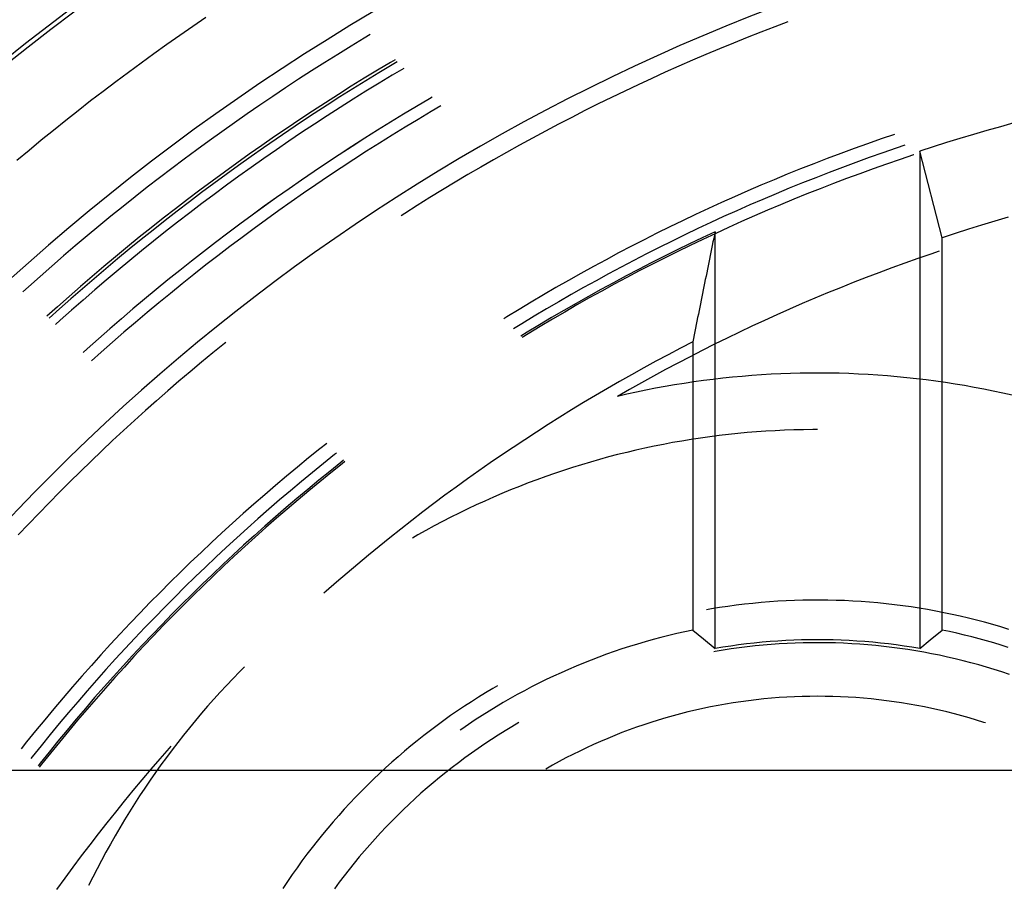
# Model space of a CAD drawing. Units: millimetres. Extents: x 0 to 841, y 0 to 594.
# Drawn here: x 82 to 86, y 529 to 533 of the extents above; entities that cross this region are included whole.
import ezdxf

# ---------------------------------------------------------------- set-up
doc = ezdxf.new("R2010")
doc.units = ezdxf.units.MM
doc.layers.add('LAYER_1', color=179, linetype='Continuous')
doc.layers.add('SLD-0', color=179, linetype='Continuous')

msp = doc.modelspace()

# ---------------------------------------------------------------- linework, layer by layer
at = {"layer": 'LAYER_1'}
msp.add_line((88.694, 529.4176), (68.2176, 529.4176), dxfattribs=at)
at = {"layer": 'SLD-0'}
for p, q in [((82.9666, 532.7301), (82.9093, 532.6908)), ((82.9093, 532.6908), (82.8522, 532.6512)), ((85.4687, 532.6898), (85.4079, 532.6663)), ((85.526, 532.7115), (85.4687, 532.6898)), ((82.8522, 532.6512), (82.7954, 532.6112)), ((83.6901, 532.6552), (83.6638, 532.6394)), ((85.3473, 532.6424), (85.2868, 532.618)), ((85.4079, 532.6663), (85.3473, 532.6424)), ((82.7954, 532.6112), (82.7389, 532.5708)), ((83.6055, 532.6041), (83.5476, 532.5683)), ((83.6638, 532.6394), (83.6055, 532.6041)), ((85.2868, 532.618), (85.2266, 532.5931)), ((82.7389, 532.5708), (82.6827, 532.53)), ((83.5476, 532.5683), (83.4898, 532.5321)), ((85.1665, 532.5679), (85.1066, 532.5421)), ((85.2266, 532.5931), (85.1665, 532.5679)), ((82.6827, 532.53), (82.6268, 532.4889)), ((83.4898, 532.5321), (83.4324, 532.4955)), ((83.7793, 532.5331), (83.7216, 532.4984)), ((83.786, 532.5219), (83.7284, 532.4872)), ((83.7993, 532.5449), (83.7793, 532.5331)), ((83.8088, 532.5354), (83.786, 532.5219)), ((85.0468, 532.516), (84.9873, 532.4894)), ((85.1066, 532.5421), (85.0468, 532.516)), ((82.6268, 532.4889), (82.5711, 532.4473)), ((83.4324, 532.4955), (83.3752, 532.4585)), ((83.7216, 532.4984), (83.6641, 532.4633)), ((83.7284, 532.4872), (83.6709, 532.4522)), ((83.7864, 532.4763), (83.7288, 532.4415)), ((83.7864, 532.4763), (83.7288, 532.4415)), ((83.8373, 532.5066), (83.7864, 532.4763)), ((83.8372, 532.5066), (83.7864, 532.4763)), ((84.9873, 532.4894), (84.928, 532.4624)), ((82.5711, 532.4473), (82.5158, 532.4054)), ((83.3752, 532.4585), (83.3182, 532.4211)), ((83.6069, 532.4278), (83.5499, 532.3918)), ((83.6641, 532.4633), (83.6069, 532.4278)), ((83.6709, 532.4522), (83.6138, 532.4167)), ((83.7288, 532.4415), (83.6714, 532.4063)), ((83.7288, 532.4415), (83.6714, 532.4063)), ((84.8689, 532.4349), (84.8099, 532.407)), ((84.928, 532.4624), (84.8689, 532.4349)), ((82.5158, 532.4054), (82.4607, 532.3631)), ((83.2615, 532.3833), (83.2051, 532.3451)), ((83.3182, 532.4211), (83.2615, 532.3833)), ((83.5499, 532.3918), (83.4931, 532.3555)), ((83.5569, 532.3808), (83.5002, 532.3445)), ((83.6138, 532.4167), (83.5569, 532.3808)), ((83.6714, 532.4063), (83.6143, 532.3706)), ((83.6714, 532.4063), (83.6143, 532.3707)), ((83.9625, 532.38), (83.9504, 532.3729)), ((83.9626, 532.3799), (83.9505, 532.3729)), ((84.8099, 532.407), (84.7512, 532.3787)), ((82.4607, 532.3631), (82.4059, 532.3204)), ((83.2051, 532.3451), (83.149, 532.3065)), ((83.4931, 532.3555), (83.4367, 532.3188)), ((83.5002, 532.3445), (83.4438, 532.3078)), ((83.6143, 532.3707), (83.5575, 532.3346)), ((83.6143, 532.3706), (83.5575, 532.3346)), ((83.893, 532.339), (83.8359, 532.3046)), ((83.8931, 532.3389), (83.8359, 532.3045)), ((83.9504, 532.3729), (83.893, 532.339)), ((83.9505, 532.3729), (83.8931, 532.3389)), ((84.0006, 532.3415), (83.9576, 532.3163)), ((84.6927, 532.35), (84.6344, 532.3208)), ((84.7512, 532.3787), (84.6927, 532.35)), ((82.4059, 532.3204), (82.3514, 532.2773)), ((83.149, 532.3065), (83.0931, 532.2675)), ((83.4367, 532.3188), (83.3804, 532.2816)), ((83.4438, 532.3078), (83.3877, 532.2708)), ((83.5009, 532.2982), (83.4446, 532.2613)), ((83.5009, 532.2981), (83.4446, 532.2613)), ((83.5575, 532.3346), (83.5009, 532.2981)), ((83.5575, 532.3346), (83.5009, 532.2982)), ((83.8359, 532.3046), (83.779, 532.2698)), ((83.8359, 532.3045), (83.779, 532.2698)), ((83.9576, 532.3163), (83.9003, 532.2822)), ((84.6344, 532.3208), (84.5763, 532.2912)), ((82.3514, 532.2773), (82.2972, 532.2339)), ((83.0931, 532.2675), (83.0375, 532.2281)), ((83.3804, 532.2816), (83.3245, 532.2441)), ((83.3877, 532.2708), (83.3318, 532.2333)), ((83.4446, 532.2613), (83.3885, 532.224)), ((83.4446, 532.2613), (83.3885, 532.2241)), ((83.779, 532.2698), (83.7224, 532.2346)), ((83.779, 532.2698), (83.7224, 532.2346)), ((83.9003, 532.2822), (83.8433, 532.2477)), ((84.5184, 532.2612), (84.4608, 532.2307)), ((84.5763, 532.2912), (84.5184, 532.2612)), ((86.461, 532.2501), (86.4016, 532.2333)), ((86.5206, 532.2664), (86.461, 532.2501)), ((82.2972, 532.2339), (82.2434, 532.1901)), ((83.0375, 532.2281), (82.9822, 532.1883)), ((83.3245, 532.2441), (83.2688, 532.2062)), ((83.3318, 532.2333), (83.2762, 532.1954)), ((83.3885, 532.2241), (83.3327, 532.1864)), ((83.3885, 532.224), (83.3327, 532.1864)), ((83.7224, 532.2346), (83.666, 532.199)), ((83.7224, 532.2346), (83.666, 532.199)), ((83.7866, 532.2129), (83.7301, 532.1776)), ((83.8433, 532.2477), (83.7866, 532.2129)), ((84.4608, 532.2307), (84.4033, 532.1999)), ((85.9961, 532.2164), (85.9367, 532.1961)), ((86.3423, 532.2161), (86.2832, 532.1984)), ((86.4016, 532.2333), (86.3423, 532.2161)), ((82.2434, 532.1901), (82.1898, 532.1459)), ((82.9822, 532.1883), (82.9271, 532.1482)), ((83.2134, 532.1679), (83.1582, 532.1291)), ((83.2688, 532.2062), (83.2134, 532.1679)), ((83.2762, 532.1954), (83.2208, 532.1571)), ((83.3327, 532.1864), (83.2772, 532.1484)), ((83.3327, 532.1864), (83.2772, 532.1484)), ((83.666, 532.199), (83.6098, 532.163)), ((83.666, 532.199), (83.6099, 532.163)), ((83.7301, 532.1776), (83.6739, 532.1419)), ((84.3461, 532.1686), (84.2892, 532.1369)), ((84.4033, 532.1999), (84.3461, 532.1686)), ((85.8772, 532.1752), (85.818, 532.1539)), ((85.9367, 532.1961), (85.8772, 532.1752)), ((86.0415, 532.1682), (86.0032, 532.1553)), ((86.2241, 532.1803), (86.1653, 532.1618)), ((86.2832, 532.1984), (86.2241, 532.1803)), ((82.1898, 532.1459), (82.1365, 532.1014)), ((82.9271, 532.1482), (82.8724, 532.1076)), ((83.1582, 532.1291), (83.1034, 532.09)), ((83.2208, 532.1571), (83.1658, 532.1185)), ((83.2772, 532.1484), (83.2219, 532.1099)), ((83.2772, 532.1484), (83.2219, 532.11)), ((83.554, 532.1266), (83.4984, 532.0898)), ((83.554, 532.1266), (83.4984, 532.0898)), ((83.6098, 532.163), (83.554, 532.1266)), ((83.6099, 532.163), (83.554, 532.1266)), ((83.6739, 532.1419), (83.6179, 532.1058)), ((84.2892, 532.1369), (84.2324, 532.1048)), ((85.7589, 532.1321), (85.7, 532.1099)), ((85.818, 532.1539), (85.7589, 532.1321)), ((85.9438, 532.1349), (85.8845, 532.114)), ((86.0032, 532.1553), (85.9438, 532.1349)), ((86.0792, 532.1256), (86.02, 532.1057)), ((86.0811, 532.1263), (86.0792, 532.1256)), ((86.1653, 532.1618), (86.1065, 532.1428)), ((86.2047, 531.7615), (86.1065, 532.1428)), ((86.1065, 532.1428), (86.1065, 529.9545)), ((82.8724, 532.1076), (82.8179, 532.0667)), ((83.1034, 532.09), (83.0488, 532.0506)), ((83.111, 532.0794), (83.0565, 532.04)), ((83.1658, 532.1185), (83.111, 532.0794)), ((83.2219, 532.11), (83.1669, 532.0712)), ((83.2219, 532.1099), (83.167, 532.0711)), ((83.4984, 532.0898), (83.443, 532.0526)), ((83.4984, 532.0898), (83.443, 532.0526)), ((83.6179, 532.1058), (83.5622, 532.0693)), ((84.2324, 532.1048), (84.1759, 532.0722)), ((85.6412, 532.0872), (85.5826, 532.0641)), ((85.7, 532.1099), (85.6412, 532.0872)), ((85.8254, 532.0926), (85.7665, 532.0708)), ((85.8845, 532.114), (85.8254, 532.0926)), ((85.961, 532.0854), (85.9021, 532.0646)), ((86.02, 532.1057), (85.961, 532.0854)), ((82.8179, 532.0667), (82.7638, 532.0254)), ((83.0488, 532.0506), (82.9945, 532.0107)), ((83.0565, 532.04), (83.0022, 532.0002)), ((83.1669, 532.0712), (83.1122, 532.0319)), ((83.167, 532.0711), (83.1123, 532.0319)), ((83.443, 532.0526), (83.3879, 532.015)), ((83.443, 532.0526), (83.388, 532.015)), ((83.5622, 532.0693), (83.5067, 532.0323)), ((84.1197, 532.0393), (84.0637, 532.0059)), ((84.1759, 532.0722), (84.1197, 532.0393)), ((85.5242, 532.0406), (85.466, 532.0166)), ((85.5826, 532.0641), (85.5242, 532.0406)), ((85.7078, 532.0485), (85.6492, 532.0258)), ((85.7665, 532.0708), (85.7078, 532.0485)), ((85.8434, 532.0434), (85.7849, 532.0217)), ((85.9021, 532.0646), (85.8434, 532.0434)), ((82.7638, 532.0254), (82.7099, 531.9837)), ((82.9945, 532.0107), (82.9404, 531.9704)), ((83.0022, 532.0002), (82.9483, 531.96)), ((83.0578, 531.9923), (83.0037, 531.9523)), ((83.0578, 531.9923), (83.0037, 531.9524)), ((83.1123, 532.0319), (83.0578, 531.9923)), ((83.1122, 532.0319), (83.0578, 531.9923)), ((83.3879, 532.015), (83.3331, 531.9771)), ((83.388, 532.015), (83.3332, 531.977)), ((83.4515, 531.995), (83.3966, 531.9573)), ((83.5067, 532.0323), (83.4515, 531.995)), ((84.0637, 532.0059), (84.0079, 531.9722)), ((85.4079, 531.9922), (85.3501, 531.9673)), ((85.466, 532.0166), (85.4079, 531.9922)), ((85.5908, 532.0027), (85.5326, 531.9791)), ((85.6492, 532.0258), (85.5908, 532.0027)), ((85.7265, 531.9996), (85.6683, 531.9771)), ((85.7849, 532.0217), (85.7265, 531.9996)), ((82.7099, 531.9837), (82.6563, 531.9416)), ((82.9404, 531.9704), (82.8867, 531.9298)), ((82.9483, 531.96), (82.8946, 531.9194)), ((83.0037, 531.9524), (82.9498, 531.912)), ((83.0037, 531.9523), (82.9498, 531.9119)), ((83.3331, 531.9771), (83.2786, 531.9387)), ((83.3332, 531.977), (83.2786, 531.9386)), ((83.3966, 531.9573), (83.342, 531.9192)), ((84.0079, 531.9722), (83.9523, 531.938)), ((85.3501, 531.9673), (85.2924, 531.942)), ((85.4745, 531.955), (85.4167, 531.9305)), ((85.5326, 531.9791), (85.4745, 531.955)), ((85.6103, 531.954), (85.5524, 531.9306)), ((85.6683, 531.9771), (85.6103, 531.954)), ((82.6563, 531.9416), (82.603, 531.8991)), ((82.8867, 531.9298), (82.8332, 531.8888)), ((82.8946, 531.9194), (82.8412, 531.8785)), ((82.9498, 531.912), (82.8962, 531.8712)), ((82.9498, 531.9119), (82.8963, 531.8712)), ((83.2786, 531.9387), (83.2243, 531.8999)), ((83.2786, 531.9386), (83.2244, 531.8999)), ((83.342, 531.9192), (83.2876, 531.8807)), ((83.8971, 531.9034), (83.8421, 531.8685)), ((83.9523, 531.938), (83.8971, 531.9034)), ((85.2349, 531.9162), (85.1776, 531.8901)), ((85.2924, 531.942), (85.2349, 531.9162)), ((85.359, 531.9056), (85.3015, 531.8803)), ((85.4167, 531.9305), (85.359, 531.9056)), ((85.4947, 531.9067), (85.4373, 531.8824)), ((85.5524, 531.9306), (85.4947, 531.9067)), ((82.603, 531.8991), (82.55, 531.8563)), ((82.8332, 531.8888), (82.7801, 531.8474)), ((82.8412, 531.8785), (82.7881, 531.8371)), ((82.8963, 531.8712), (82.843, 531.8301)), ((82.8962, 531.8712), (82.843, 531.8301)), ((83.1704, 531.8608), (83.1167, 531.8212)), ((83.1704, 531.8607), (83.1167, 531.8212)), ((83.2243, 531.8999), (83.1704, 531.8608)), ((83.2244, 531.8999), (83.1704, 531.8607)), ((83.2876, 531.8807), (83.2335, 531.8419)), ((83.8421, 531.8685), (83.8267, 531.8586)), ((85.1206, 531.8635), (85.0637, 531.8364)), ((85.1776, 531.8901), (85.1206, 531.8635)), ((85.3015, 531.8803), (85.2442, 531.8545)), ((85.4373, 531.8824), (85.38, 531.8576)), ((82.55, 531.8563), (82.4973, 531.8131)), ((82.7801, 531.8474), (82.7272, 531.8056)), ((82.7881, 531.8371), (82.7354, 531.7954)), ((82.843, 531.8301), (82.79, 531.7886)), ((82.843, 531.8301), (82.79, 531.7886)), ((83.1167, 531.8212), (83.0633, 531.7813)), ((83.1167, 531.8212), (83.0633, 531.7812)), ((83.2335, 531.8419), (83.1797, 531.8026)), ((85.0637, 531.8364), (85.007, 531.8089)), ((85.1871, 531.8282), (85.1303, 531.8015)), ((85.2442, 531.8545), (85.1871, 531.8282)), ((85.3228, 531.8324), (85.2659, 531.8068)), ((85.38, 531.8576), (85.3228, 531.8324)), ((86.4368, 531.8343), (86.3786, 531.8168)), ((86.4952, 531.8514), (86.4368, 531.8343)), ((82.4973, 531.8131), (82.4449, 531.7695)), ((82.7272, 531.8056), (82.6747, 531.7635)), ((82.7354, 531.7954), (82.6829, 531.7533)), ((82.79, 531.7886), (82.7373, 531.7467)), ((82.79, 531.7886), (82.7373, 531.7467)), ((83.0633, 531.7813), (83.0101, 531.741)), ((83.0633, 531.7812), (83.0102, 531.7409)), ((83.1797, 531.8026), (83.1262, 531.7629)), ((84.9506, 531.781), (84.8943, 531.7527)), ((85.007, 531.8089), (84.9506, 531.781)), ((85.0736, 531.7744), (85.0171, 531.7469)), ((85.1303, 531.8015), (85.0736, 531.7744)), ((85.2065, 531.788), (85.1499, 531.7615)), ((85.2092, 531.7807), (85.1527, 531.7542)), ((85.2065, 531.788), (85.2034, 531.773)), ((85.2065, 529.9545), (85.2065, 531.788)), ((85.2659, 531.8068), (85.2092, 531.7807)), ((86.2625, 531.7804), (86.2047, 531.7615)), ((86.3205, 531.7988), (86.2625, 531.7804)), ((86.3786, 531.8168), (86.3205, 531.7988)), ((82.4449, 531.7695), (82.3929, 531.7256)), ((82.6747, 531.7635), (82.6224, 531.721)), ((82.6829, 531.7533), (82.6307, 531.7109)), ((82.7373, 531.7467), (82.6849, 531.7044)), ((82.7373, 531.7467), (82.6849, 531.7044)), ((83.0101, 531.741), (82.9573, 531.7003)), ((83.0102, 531.7409), (82.9573, 531.7002)), ((83.1262, 531.7629), (83.073, 531.7229)), ((84.8943, 531.7527), (84.8383, 531.7239)), ((85.0171, 531.7469), (84.9609, 531.7189)), ((85.0935, 531.7345), (85.0374, 531.7071)), ((85.1499, 531.7615), (85.0935, 531.7345)), ((85.1527, 531.7542), (85.0964, 531.7273)), ((85.1973, 531.7431), (85.1942, 531.7281)), ((85.2004, 531.758), (85.1973, 531.7431)), ((85.2034, 531.773), (85.2004, 531.758)), ((86.2047, 530.0359), (86.2047, 531.7615)), ((82.3929, 531.7256), (82.3411, 531.6813)), ((82.6224, 531.721), (82.5704, 531.6781)), ((82.6307, 531.7109), (82.5788, 531.6681)), ((82.6849, 531.7044), (82.6328, 531.6618)), ((82.6849, 531.7044), (82.6329, 531.6618)), ((82.9573, 531.7003), (82.9048, 531.6592)), ((82.9573, 531.7002), (82.9048, 531.6592)), ((83.073, 531.7229), (83.02, 531.6825)), ((84.7825, 531.6947), (84.7269, 531.6651)), ((84.8383, 531.7239), (84.7825, 531.6947)), ((84.9048, 531.6905), (84.849, 531.6617)), ((84.9609, 531.7189), (84.9048, 531.6905)), ((85.0374, 531.7071), (84.9814, 531.6793)), ((85.0403, 531.6999), (84.9844, 531.6721)), ((85.0964, 531.7273), (85.0403, 531.6999)), ((85.1881, 531.698), (85.185, 531.683)), ((85.1912, 531.7131), (85.1881, 531.698)), ((85.1942, 531.7281), (85.1912, 531.7131)), ((86.1553, 531.6896), (86.098, 531.6698)), ((86.1924, 531.7021), (86.1553, 531.6896)), ((82.3411, 531.6813), (82.2897, 531.6366)), ((82.5704, 531.6781), (82.5188, 531.6349)), ((82.5788, 531.6681), (82.5272, 531.6249)), ((82.6329, 531.6618), (82.5811, 531.6188)), ((82.6328, 531.6618), (82.5811, 531.6188)), ((82.9048, 531.6592), (82.8525, 531.6178)), ((82.9048, 531.6592), (82.8526, 531.6177)), ((83.02, 531.6825), (82.9674, 531.6417)), ((84.7269, 531.6651), (84.6715, 531.6351)), ((84.849, 531.6617), (84.7934, 531.6325)), ((84.9256, 531.6511), (84.8701, 531.6224)), ((84.9287, 531.6439), (84.8732, 531.6153)), ((84.9814, 531.6793), (84.9256, 531.6511)), ((84.9844, 531.6721), (84.9287, 531.6439)), ((85.1789, 531.6529), (85.1758, 531.6378)), ((85.182, 531.668), (85.1789, 531.6529)), ((85.185, 531.683), (85.182, 531.668)), ((86.0408, 531.6496), (85.9838, 531.6289)), ((86.098, 531.6698), (86.0408, 531.6496)), ((82.2897, 531.6366), (82.2385, 531.5916)), ((82.5188, 531.6349), (82.4674, 531.5912)), ((82.5272, 531.6249), (82.4759, 531.5813)), ((82.5811, 531.6188), (82.5296, 531.5754)), ((82.5811, 531.6188), (82.5296, 531.5755)), ((82.8525, 531.6178), (82.8006, 531.576)), ((82.8526, 531.6177), (82.8006, 531.5759)), ((82.915, 531.6005), (82.863, 531.5589)), ((82.9674, 531.6417), (82.915, 531.6005)), ((84.6164, 531.6046), (84.5615, 531.5738)), ((84.6715, 531.6351), (84.6164, 531.6046)), ((84.738, 531.6028), (84.6829, 531.5727)), ((84.7934, 531.6325), (84.738, 531.6028)), ((84.8701, 531.6224), (84.8148, 531.5933)), ((84.8732, 531.6153), (84.8179, 531.5862)), ((85.1697, 531.6077), (85.1666, 531.5926)), ((85.1728, 531.6228), (85.1697, 531.6077)), ((85.1758, 531.6378), (85.1728, 531.6228)), ((85.927, 531.6078), (85.8703, 531.5862)), ((85.9838, 531.6289), (85.927, 531.6078)), ((82.2385, 531.5916), (82.1877, 531.5462)), ((82.4674, 531.5912), (82.4164, 531.5473)), ((82.4759, 531.5813), (82.4249, 531.5374)), ((82.5296, 531.5755), (82.4784, 531.5317)), ((82.5296, 531.5754), (82.4784, 531.5317)), ((82.8006, 531.576), (82.749, 531.5338)), ((82.8006, 531.5759), (82.749, 531.5337)), ((82.863, 531.5589), (82.8112, 531.517)), ((84.5615, 531.5738), (84.5069, 531.5425)), ((84.6829, 531.5727), (84.6279, 531.5422)), ((84.7597, 531.5638), (84.7048, 531.5339)), ((84.8148, 531.5933), (84.7597, 531.5638)), ((84.8179, 531.5862), (84.7629, 531.5567)), ((85.1605, 531.5623), (85.1574, 531.5472)), ((85.1636, 531.5774), (85.1605, 531.5623)), ((85.1666, 531.5926), (85.1636, 531.5774)), ((85.8138, 531.5642), (85.7575, 531.5417)), ((85.8703, 531.5862), (85.8138, 531.5642)), ((82.1877, 531.5462), (82.162, 531.5229)), ((82.4164, 531.5473), (82.3656, 531.5029)), ((82.4249, 531.5374), (82.3742, 531.4931)), ((82.4784, 531.5317), (82.4276, 531.4876)), ((82.4784, 531.5317), (82.4276, 531.4876)), ((82.749, 531.5338), (82.6976, 531.4912)), ((82.749, 531.5337), (82.6976, 531.4912)), ((82.8112, 531.517), (82.7598, 531.4747)), ((84.5069, 531.5425), (84.4524, 531.5108)), ((84.6279, 531.5422), (84.5733, 531.5113)), ((84.7048, 531.5339), (84.6502, 531.5035)), ((84.7081, 531.5268), (84.6535, 531.4965)), ((84.7629, 531.5567), (84.7081, 531.5268)), ((85.1513, 531.5169), (85.1482, 531.5017)), ((85.1544, 531.532), (85.1513, 531.5169)), ((85.1574, 531.5472), (85.1544, 531.532)), ((85.7013, 531.5188), (85.6454, 531.4954)), ((85.7575, 531.5417), (85.7013, 531.5188)), ((82.3656, 531.5029), (82.3152, 531.4582)), ((82.3742, 531.4931), (82.3239, 531.4485)), ((82.4276, 531.4876), (82.377, 531.4432)), ((82.4276, 531.4876), (82.3771, 531.4431)), ((82.6976, 531.4912), (82.6466, 531.4483)), ((82.6976, 531.4912), (82.6466, 531.4483)), ((82.7598, 531.4747), (82.7086, 531.432)), ((84.3983, 531.4787), (84.3443, 531.4462)), ((84.4524, 531.5108), (84.3983, 531.4787)), ((84.5188, 531.4799), (84.4646, 531.4482)), ((84.5733, 531.5113), (84.5188, 531.4799)), ((84.5958, 531.4727), (84.5416, 531.4416)), ((84.6502, 531.5035), (84.5958, 531.4727)), ((84.6535, 531.4965), (84.5992, 531.4658)), ((85.1421, 531.4713), (85.139, 531.4561)), ((85.1452, 531.4865), (85.1421, 531.4713)), ((85.1482, 531.5017), (85.1452, 531.4865)), ((85.5896, 531.4717), (85.534, 531.4474)), ((85.6454, 531.4954), (85.5896, 531.4717)), ((82.3152, 531.4582), (82.2686, 531.4163)), ((82.3239, 531.4485), (82.2778, 531.4071)), ((82.377, 531.4432), (82.3268, 531.3984)), ((82.3771, 531.4431), (82.3268, 531.3983)), ((82.6466, 531.4483), (82.5959, 531.405)), ((82.6466, 531.4483), (82.5959, 531.405)), ((82.7086, 531.432), (82.6578, 531.389)), ((84.3443, 531.4462), (84.2906, 531.4133)), ((84.4646, 531.4482), (84.4106, 531.416)), ((84.5416, 531.4416), (84.4877, 531.41)), ((84.5451, 531.4346), (84.4912, 531.4031)), ((84.5992, 531.4658), (84.5451, 531.4346)), ((85.1359, 531.4409), (85.1329, 531.4256)), ((85.139, 531.4561), (85.1359, 531.4409)), ((85.534, 531.4474), (85.4786, 531.4228)), ((82.3268, 531.3984), (82.3056, 531.3792)), ((82.3268, 531.3983), (82.3057, 531.3792)), ((82.5959, 531.405), (82.5455, 531.3614)), ((82.5959, 531.405), (82.5455, 531.3613)), ((82.6578, 531.389), (82.6072, 531.3456)), ((84.2906, 531.4133), (84.2772, 531.4049)), ((84.4106, 531.416), (84.3569, 531.3834)), ((84.4877, 531.41), (84.434, 531.378)), ((84.4912, 531.4031), (84.4376, 531.3711)), ((85.1267, 531.3951), (85.1237, 531.3798)), ((85.1298, 531.4104), (85.1267, 531.3951)), ((85.1329, 531.4256), (85.1298, 531.4104)), ((85.4234, 531.3977), (85.3684, 531.3722)), ((85.4786, 531.4228), (85.4234, 531.3977)), ((82.5455, 531.3614), (82.4954, 531.3173)), ((82.5455, 531.3613), (82.4954, 531.3173)), ((82.6072, 531.3456), (82.557, 531.3018)), ((84.3569, 531.3834), (84.3207, 531.3611)), ((84.3806, 531.3456), (84.3529, 531.3285)), ((84.434, 531.378), (84.3806, 531.3456)), ((84.4376, 531.3711), (84.3842, 531.3387)), ((85.1175, 531.3492), (85.1145, 531.3339)), ((85.1206, 531.3645), (85.1175, 531.3492)), ((85.1237, 531.3798), (85.1206, 531.3645)), ((85.3136, 531.3462), (85.2589, 531.3199)), ((85.3684, 531.3722), (85.3136, 531.3462)), ((82.4954, 531.3173), (82.4456, 531.273)), ((82.4954, 531.3173), (82.4456, 531.2729)), ((82.557, 531.3018), (82.5071, 531.2577)), ((83.0548, 531.3013), (83.0492, 531.2968)), ((84.3842, 531.3387), (84.3585, 531.3229)), ((85.1083, 531.3032), (85.054, 531.2752)), ((85.1114, 531.3186), (85.1083, 531.3032)), ((85.1083, 531.3032), (85.1083, 530.0359)), ((85.1145, 531.3339), (85.1114, 531.3186)), ((85.2589, 531.3199), (85.2046, 531.2931)), ((82.4456, 531.273), (82.4279, 531.257)), ((82.4456, 531.2729), (82.4279, 531.2569)), ((82.5071, 531.2577), (82.465, 531.2199)), ((82.9986, 531.2557), (82.9484, 531.2142)), ((83.0492, 531.2968), (82.9986, 531.2557)), ((85.054, 531.2752), (84.9999, 531.2468)), ((85.1504, 531.2659), (85.0964, 531.2382)), ((85.2046, 531.2931), (85.1504, 531.2659)), ((82.9484, 531.2142), (82.8984, 531.1723)), ((84.9461, 531.218), (84.8925, 531.1887)), ((84.9999, 531.2468), (84.9461, 531.218)), ((85.0964, 531.2382), (85.0426, 531.2101)), ((82.8984, 531.1723), (82.8487, 531.13)), ((84.8925, 531.1887), (84.8391, 531.159)), ((84.9891, 531.1816), (84.9358, 531.1527)), ((85.0426, 531.2101), (84.9891, 531.1816)), ((82.8487, 531.13), (82.7994, 531.0874)), ((84.7859, 531.1289), (84.733, 531.0984)), ((84.8391, 531.159), (84.7859, 531.1289)), ((84.9358, 531.1527), (84.8827, 531.1234)), ((85.1129, 531.1274), (85.0706, 531.121)), ((85.1552, 531.1332), (85.1129, 531.1274)), ((85.1976, 531.1386), (85.1552, 531.1332)), ((85.24, 531.1435), (85.1976, 531.1386)), ((85.2825, 531.1479), (85.24, 531.1435)), ((85.325, 531.1519), (85.2825, 531.1479)), ((85.3676, 531.1554), (85.325, 531.1519)), ((85.4102, 531.1584), (85.3676, 531.1554)), ((85.4528, 531.1609), (85.4102, 531.1584)), ((85.4955, 531.1629), (85.4528, 531.1609)), ((85.5382, 531.1645), (85.4955, 531.1629)), ((85.5809, 531.1656), (85.5382, 531.1645)), ((85.6236, 531.1662), (85.5809, 531.1656)), ((85.6663, 531.1663), (85.6236, 531.1662)), ((85.709, 531.166), (85.6663, 531.1663)), ((85.7517, 531.1651), (85.709, 531.166)), ((85.7944, 531.1638), (85.7517, 531.1651)), ((85.8371, 531.1621), (85.7944, 531.1638)), ((85.8798, 531.1598), (85.8371, 531.1621)), ((85.9224, 531.157), (85.8798, 531.1598)), ((85.965, 531.1538), (85.9224, 531.157)), ((86.0075, 531.1501), (85.965, 531.1538)), ((86.05, 531.146), (86.0075, 531.1501)), ((86.0925, 531.1413), (86.05, 531.146)), ((86.1349, 531.1362), (86.0925, 531.1413)), ((86.1773, 531.1306), (86.1349, 531.1362)), ((86.2195, 531.1245), (86.1773, 531.1306)), ((86.2617, 531.118), (86.2195, 531.1245)), ((82.7994, 531.0874), (82.7504, 531.0444)), ((84.733, 531.0984), (84.6803, 531.0674)), ((84.8299, 531.0937), (84.7773, 531.0635)), ((84.8606, 531.0823), (84.8189, 531.0732)), ((84.8827, 531.1234), (84.8299, 531.0937)), ((84.9024, 531.091), (84.8606, 531.0823)), ((84.9444, 531.0992), (84.9024, 531.091)), ((84.9864, 531.107), (84.9444, 531.0992)), ((85.0285, 531.1142), (84.9864, 531.107)), ((85.0706, 531.121), (85.0285, 531.1142)), ((86.3039, 531.111), (86.2617, 531.118)), ((86.3459, 531.1035), (86.3039, 531.111)), ((86.3879, 531.0955), (86.3459, 531.1035)), ((86.4298, 531.0871), (86.3879, 531.0955)), ((86.4716, 531.0782), (86.4298, 531.0871)), ((82.7504, 531.0444), (82.7017, 531.0011)), ((84.6803, 531.0674), (84.6278, 531.0361)), ((84.8189, 531.0732), (84.7773, 531.0635)), ((86.5132, 531.0688), (86.4716, 531.0782)), ((82.7017, 531.0011), (82.6533, 530.9574)), ((84.5756, 531.0043), (84.5237, 530.9722)), ((84.6278, 531.0361), (84.5756, 531.0043)), ((82.6533, 530.9574), (82.6052, 530.9134)), ((84.5237, 530.9722), (84.472, 530.9396)), ((82.6052, 530.9134), (82.5574, 530.869)), ((84.472, 530.9396), (84.4206, 530.9066)), ((85.4295, 530.9104), (85.3883, 530.9075)), ((85.4708, 530.9128), (85.4295, 530.9104)), ((85.512, 530.9147), (85.4708, 530.9128)), ((85.5533, 530.9161), (85.512, 530.9147)), ((85.5946, 530.9171), (85.5533, 530.9161)), ((85.6359, 530.9175), (85.5946, 530.9171)), ((85.6565, 530.9175), (85.6359, 530.9175)), ((82.5574, 530.869), (82.51, 530.8243)), ((84.3694, 530.8733), (84.3185, 530.8395)), ((84.4206, 530.9066), (84.3694, 530.8733)), ((85.0605, 530.8674), (85.0198, 530.8602)), ((85.1013, 530.8741), (85.0605, 530.8674)), ((85.1421, 530.8803), (85.1013, 530.8741)), ((85.183, 530.886), (85.1421, 530.8803)), ((85.2239, 530.8912), (85.183, 530.886)), ((85.265, 530.896), (85.2239, 530.8912)), ((85.306, 530.9003), (85.265, 530.896)), ((85.3472, 530.9041), (85.306, 530.9003)), ((85.3883, 530.9075), (85.3472, 530.9041)), ((82.51, 530.8243), (82.4629, 530.7792)), ((83.4679, 530.8325), (83.4189, 530.793)), ((83.4987, 530.857), (83.4679, 530.8325)), ((84.3185, 530.8395), (84.2678, 530.8053)), ((84.858, 530.827), (84.8178, 530.8175)), ((84.8983, 530.836), (84.858, 530.827)), ((84.9387, 530.8445), (84.8983, 530.836)), ((84.9792, 530.8526), (84.9387, 530.8445)), ((85.0198, 530.8602), (84.9792, 530.8526)), ((82.4629, 530.7792), (82.4161, 530.7338)), ((83.4189, 530.793), (83.3702, 530.753)), ((83.5335, 530.8079), (83.4845, 530.7687)), ((83.5415, 530.8142), (83.5335, 530.8079)), ((83.5732, 530.7824), (83.5614, 530.7731)), ((84.2678, 530.8053), (84.2174, 530.7708)), ((84.698, 530.7862), (84.6582, 530.7749)), ((84.7378, 530.7971), (84.698, 530.7862)), ((84.7778, 530.8075), (84.7378, 530.7971)), ((84.8178, 530.8175), (84.7778, 530.8075)), ((83.3702, 530.753), (83.3218, 530.7127)), ((83.4845, 530.7687), (83.4357, 530.729)), ((83.5614, 530.7731), (83.5126, 530.734)), ((83.5661, 530.7669), (83.5173, 530.7279)), ((83.5787, 530.7769), (83.5661, 530.7669)), ((84.1673, 530.7358), (84.1175, 530.7004)), ((84.2174, 530.7708), (84.1673, 530.7358)), ((84.5399, 530.7381), (84.5008, 530.7249)), ((84.5792, 530.7508), (84.5399, 530.7381)), ((84.6187, 530.7631), (84.5792, 530.7508)), ((84.6582, 530.7749), (84.6187, 530.7631)), ((82.4161, 530.7338), (82.3697, 530.688)), ((83.3218, 530.7127), (83.2737, 530.6721)), ((83.4357, 530.729), (83.3873, 530.6891)), ((83.4641, 530.6946), (83.4159, 530.6548)), ((83.5126, 530.734), (83.4641, 530.6946)), ((83.5173, 530.7279), (83.4689, 530.6885)), ((84.1175, 530.7004), (84.0679, 530.6647)), ((84.423, 530.6972), (84.3843, 530.6827)), ((84.4618, 530.7113), (84.423, 530.6972)), ((84.5008, 530.7249), (84.4618, 530.7113)), ((82.3697, 530.688), (82.3236, 530.6419)), ((83.2737, 530.6721), (83.226, 530.631)), ((83.3391, 530.6487), (83.2913, 530.608)), ((83.3873, 530.6891), (83.3391, 530.6487)), ((83.4159, 530.6548), (83.368, 530.6147)), ((83.4208, 530.6488), (83.3729, 530.6087)), ((83.4689, 530.6885), (83.4208, 530.6488)), ((84.0679, 530.6647), (84.0187, 530.6286)), ((84.3075, 530.6523), (84.2694, 530.6365)), ((84.3458, 530.6677), (84.3075, 530.6523)), ((84.3843, 530.6827), (84.3458, 530.6677)), ((82.3236, 530.6419), (82.2778, 530.5955)), ((83.226, 530.631), (83.1785, 530.5896)), ((83.2913, 530.608), (83.2438, 530.5669)), ((83.368, 530.6147), (83.3205, 530.5742)), ((83.3729, 530.6087), (83.3254, 530.5682)), ((84.0187, 530.6286), (83.9697, 530.5921)), ((84.2314, 530.6202), (84.1937, 530.6034)), ((84.2694, 530.6365), (84.2314, 530.6202)), ((82.2778, 530.5955), (82.2324, 530.5487)), ((83.1785, 530.5896), (83.1313, 530.5479)), ((83.2438, 530.5669), (83.1965, 530.5254)), ((83.3205, 530.5742), (83.2732, 530.5333)), ((83.3254, 530.5682), (83.2782, 530.5274)), ((83.9697, 530.5921), (83.921, 530.5552)), ((84.1188, 530.5686), (84.0816, 530.5506)), ((84.1561, 530.5862), (84.1188, 530.5686)), ((84.1937, 530.6034), (84.1561, 530.5862)), ((82.2324, 530.5487), (82.1873, 530.5016)), ((83.1313, 530.5479), (83.0845, 530.5058)), ((83.1965, 530.5254), (83.1497, 530.4836)), ((83.2732, 530.5333), (83.2262, 530.4921)), ((83.2782, 530.5274), (83.2313, 530.4862)), ((83.921, 530.5552), (83.8726, 530.5179)), ((84.0447, 530.5321), (84.008, 530.5132)), ((84.0816, 530.5506), (84.0447, 530.5321)), ((82.1873, 530.5016), (82.1426, 530.4542)), ((83.0845, 530.5058), (83.038, 530.4633)), ((83.1497, 530.4836), (83.1031, 530.4414)), ((83.2262, 530.4921), (83.1796, 530.4505)), ((83.2313, 530.4862), (83.1847, 530.4446)), ((83.8245, 530.4802), (83.7766, 530.4422)), ((83.8726, 530.5179), (83.8245, 530.4802)), ((83.9715, 530.4939), (83.9352, 530.4742)), ((84.008, 530.5132), (83.9715, 530.4939)), ((83.038, 530.4633), (82.9918, 530.4205)), ((83.1031, 530.4414), (83.0568, 530.3989)), ((83.1796, 530.4505), (83.1332, 530.4085)), ((83.1847, 530.4446), (83.1384, 530.4027)), ((83.7766, 530.4422), (83.7291, 530.4038)), ((83.8992, 530.454), (83.8753, 530.4403)), ((83.9352, 530.4742), (83.8992, 530.454)), ((82.9918, 530.4205), (82.9459, 530.3774)), ((83.0568, 530.3989), (83.0109, 530.356)), ((83.1332, 530.4085), (83.0872, 530.3662)), ((83.1384, 530.4027), (83.0924, 530.3605)), ((83.7291, 530.4038), (83.6819, 530.365)), ((82.9459, 530.3774), (82.9004, 530.3339)), ((83.0109, 530.356), (82.9653, 530.3128)), ((83.0872, 530.3662), (83.0415, 530.3236)), ((83.0924, 530.3605), (83.0468, 530.3179)), ((83.6819, 530.365), (83.635, 530.3259)), ((82.9004, 530.3339), (82.8552, 530.29)), ((82.9653, 530.3128), (82.9201, 530.2692)), ((83.0415, 530.3236), (82.9962, 530.2806)), ((83.0468, 530.3179), (83.0015, 530.2749)), ((83.635, 530.3259), (83.5884, 530.2864)), ((82.8552, 530.29), (82.8103, 530.2458)), ((82.9201, 530.2692), (82.8751, 530.2253)), ((82.9962, 530.2806), (82.9512, 530.2372)), ((83.0015, 530.2749), (82.9565, 530.2316)), ((83.5884, 530.2864), (83.5421, 530.2465)), ((82.8103, 530.2458), (82.7658, 530.2013)), ((82.8751, 530.2253), (82.8305, 530.1811)), ((82.9512, 530.2372), (82.9065, 530.1935)), ((82.9565, 530.2316), (82.9119, 530.188)), ((83.5421, 530.2465), (83.4961, 530.2063)), ((82.7658, 530.2013), (82.7216, 530.1564)), ((82.8305, 530.1811), (82.7863, 530.1365)), ((82.9065, 530.1935), (82.8621, 530.1495)), ((82.9119, 530.188), (82.8676, 530.144)), ((83.4961, 530.2063), (83.4867, 530.198)), ((82.7216, 530.1564), (82.6778, 530.1112)), ((82.7863, 530.1365), (82.7424, 530.0916)), ((82.8621, 530.1495), (82.8181, 530.1051)), ((82.8676, 530.144), (82.8236, 530.0997)), ((85.1903, 530.1287), (85.1681, 530.1248)), ((85.2265, 530.1345), (85.1903, 530.1287)), ((85.2629, 530.1399), (85.2265, 530.1345)), ((85.2993, 530.1448), (85.2629, 530.1399)), ((85.3357, 530.1492), (85.2993, 530.1448)), ((85.3723, 530.1532), (85.3357, 530.1492)), ((85.4088, 530.1567), (85.3723, 530.1532)), ((85.4455, 530.1597), (85.4088, 530.1567)), ((85.4821, 530.1622), (85.4455, 530.1597)), ((85.5188, 530.1642), (85.4821, 530.1622)), ((85.5555, 530.1658), (85.5188, 530.1642)), ((85.5922, 530.1669), (85.5555, 530.1658)), ((85.629, 530.1675), (85.5922, 530.1669)), ((85.6657, 530.1676), (85.629, 530.1675)), ((85.7024, 530.1672), (85.6657, 530.1676)), ((85.7392, 530.1664), (85.7024, 530.1672)), ((85.7759, 530.1651), (85.7392, 530.1664)), ((85.8126, 530.1633), (85.7759, 530.1651)), ((85.8492, 530.161), (85.8126, 530.1633)), ((85.8859, 530.1582), (85.8492, 530.161)), ((85.9225, 530.155), (85.8859, 530.1582)), ((85.959, 530.1513), (85.9225, 530.155)), ((85.9955, 530.1471), (85.959, 530.1513)), ((86.032, 530.1424), (85.9955, 530.1471)), ((86.0683, 530.1373), (86.032, 530.1424)), ((86.1046, 530.1317), (86.0683, 530.1373)), ((86.1409, 530.1256), (86.1046, 530.1317)), ((82.6778, 530.1112), (82.6343, 530.0657)), ((82.7424, 530.0916), (82.6988, 530.0463)), ((82.8181, 530.1051), (82.7744, 530.0605)), ((82.8236, 530.0997), (82.78, 530.0551)), ((86.177, 530.119), (86.1409, 530.1256)), ((86.2131, 530.112), (86.177, 530.119)), ((86.249, 530.1045), (86.2131, 530.112)), ((86.2849, 530.0965), (86.249, 530.1045)), ((86.3207, 530.0881), (86.2849, 530.0965)), ((86.3563, 530.0791), (86.3207, 530.0881)), ((82.6343, 530.0657), (82.5911, 530.0198)), ((82.6988, 530.0463), (82.6556, 530.0007)), ((82.7744, 530.0605), (82.7311, 530.0154)), ((82.78, 530.0551), (82.7367, 530.0101)), ((86.3918, 530.0698), (86.3563, 530.0791)), ((86.4272, 530.0599), (86.3918, 530.0698)), ((86.4625, 530.0496), (86.4272, 530.0599)), ((86.4976, 530.0389), (86.4625, 530.0496)), ((82.5911, 530.0198), (82.5483, 529.9736)), ((82.6556, 530.0007), (82.6127, 529.9548)), ((82.7311, 530.0154), (82.6881, 529.9701)), ((82.7367, 530.0101), (82.6937, 529.9648)), ((84.9685, 530.0035), (84.9338, 529.9942)), ((85.0033, 530.0123), (84.9685, 530.0035)), ((85.0382, 530.0206), (85.0033, 530.0123)), ((85.0732, 530.0285), (85.0382, 530.0206)), ((85.1083, 530.0359), (85.0732, 530.0285)), ((85.1083, 530.0359), (85.1557, 529.997)), ((86.1522, 529.9927), (86.2047, 530.0359)), ((86.2374, 530.029), (86.2047, 530.0359)), ((86.2701, 530.0217), (86.2374, 530.029)), ((86.3027, 530.014), (86.2701, 530.0217)), ((86.3351, 530.0059), (86.3027, 530.014)), ((86.3675, 529.9974), (86.3351, 530.0059)), ((82.5483, 529.9736), (82.5058, 529.9271)), ((82.6881, 529.9701), (82.6454, 529.9244)), ((82.6937, 529.9648), (82.6511, 529.9192)), ((84.8306, 529.9637), (84.7964, 529.9527)), ((84.8648, 529.9743), (84.8306, 529.9637)), ((84.8993, 529.9845), (84.8648, 529.9743)), ((84.9338, 529.9942), (84.8993, 529.9845)), ((85.1557, 529.997), (85.2065, 529.9545)), ((85.2408, 529.9602), (85.2065, 529.9545)), ((85.2752, 529.9655), (85.2408, 529.9602)), ((85.3097, 529.9703), (85.2752, 529.9655)), ((85.3117, 529.9574), (85.2766, 529.9525)), ((85.3442, 529.9746), (85.3097, 529.9703)), ((85.3469, 529.9618), (85.3117, 529.9574)), ((85.3787, 529.9785), (85.3442, 529.9746)), ((85.3821, 529.9657), (85.3469, 529.9618)), ((85.4134, 529.982), (85.3787, 529.9785)), ((85.4174, 529.9692), (85.3821, 529.9657)), ((85.448, 529.9849), (85.4134, 529.982)), ((85.4528, 529.9722), (85.4174, 529.9692)), ((85.4827, 529.9875), (85.448, 529.9849)), ((85.4881, 529.9747), (85.4528, 529.9722)), ((85.5174, 529.9895), (85.4827, 529.9875)), ((85.5236, 529.9767), (85.4881, 529.9747)), ((85.5522, 529.9911), (85.5174, 529.9895)), ((85.559, 529.9783), (85.5236, 529.9767)), ((85.5869, 529.9923), (85.5522, 529.9911)), ((85.5944, 529.9794), (85.559, 529.9783)), ((85.6217, 529.993), (85.5869, 529.9923)), ((85.6299, 529.98), (85.5944, 529.9794)), ((85.6565, 529.9932), (85.6217, 529.993)), ((85.6654, 529.9801), (85.6299, 529.98)), ((85.6913, 529.993), (85.6565, 529.9932)), ((85.7008, 529.9797), (85.6654, 529.9801)), ((85.7261, 529.9923), (85.6913, 529.993)), ((85.7363, 529.9789), (85.7008, 529.9797)), ((85.7608, 529.9911), (85.7261, 529.9923)), ((85.7718, 529.9776), (85.7363, 529.9789)), ((85.7956, 529.9895), (85.7608, 529.9911)), ((85.8072, 529.9758), (85.7718, 529.9776)), ((85.8303, 529.9875), (85.7956, 529.9895)), ((85.8426, 529.9735), (85.8072, 529.9758)), ((85.865, 529.9849), (85.8303, 529.9875)), ((85.8779, 529.9707), (85.8426, 529.9735)), ((85.8997, 529.982), (85.865, 529.9849)), ((85.9133, 529.9675), (85.8779, 529.9707)), ((85.9343, 529.9785), (85.8997, 529.982)), ((85.9485, 529.9638), (85.9133, 529.9675)), ((85.9688, 529.9746), (85.9343, 529.9785)), ((85.9838, 529.9596), (85.9485, 529.9638)), ((86.0034, 529.9703), (85.9688, 529.9746)), ((86.0189, 529.955), (85.9838, 529.9596)), ((86.0378, 529.9655), (86.0034, 529.9703)), ((86.0722, 529.9602), (86.0378, 529.9655)), ((86.1065, 529.9545), (86.0722, 529.9602)), ((86.1065, 529.9545), (86.1522, 529.9927)), ((86.3997, 529.9885), (86.3675, 529.9974)), ((86.4319, 529.9792), (86.3997, 529.9885)), ((86.4639, 529.9695), (86.4319, 529.9792)), ((86.4958, 529.9595), (86.4639, 529.9695)), ((82.5058, 529.9271), (82.4637, 529.8803)), ((82.6127, 529.9548), (82.5702, 529.9085)), ((82.6454, 529.9244), (82.6031, 529.8784)), ((82.6511, 529.9192), (82.6089, 529.8732)), ((84.6949, 529.9168), (84.6614, 529.904)), ((84.7286, 529.9292), (84.6949, 529.9168)), ((84.7624, 529.9412), (84.7286, 529.9292)), ((84.7964, 529.9527), (84.7624, 529.9412)), ((85.2065, 529.9412), (85.2007, 529.9402)), ((85.2415, 529.9471), (85.2065, 529.9412)), ((85.2766, 529.9525), (85.2415, 529.9471)), ((86.054, 529.9498), (86.0189, 529.955)), ((86.089, 529.9442), (86.054, 529.9498)), ((86.124, 529.9381), (86.089, 529.9442)), ((86.1588, 529.9316), (86.124, 529.9381)), ((86.1936, 529.9246), (86.1588, 529.9316)), ((86.2283, 529.9171), (86.1936, 529.9246)), ((86.2628, 529.9091), (86.2283, 529.9171)), ((82.4637, 529.8803), (82.422, 529.8331)), ((82.5702, 529.9085), (82.528, 529.862)), ((82.6031, 529.8784), (82.5612, 529.832)), ((82.6089, 529.8732), (82.567, 529.8269)), ((83.1375, 529.8741), (83.1156, 529.8522)), ((84.5949, 529.877), (84.5619, 529.8629)), ((84.628, 529.8907), (84.5949, 529.877)), ((84.6614, 529.904), (84.628, 529.8907)), ((86.2973, 529.9007), (86.2628, 529.9091)), ((86.3316, 529.8918), (86.2973, 529.9007)), ((86.3658, 529.8824), (86.3316, 529.8918)), ((86.3999, 529.8726), (86.3658, 529.8824)), ((86.4339, 529.8624), (86.3999, 529.8726)), ((82.422, 529.8331), (82.3806, 529.7857)), ((82.528, 529.862), (82.4862, 529.8151)), ((82.5612, 529.832), (82.5196, 529.7854)), ((82.567, 529.8269), (82.5254, 529.7804)), ((83.1156, 529.8522), (83.0869, 529.8225)), ((84.4965, 529.8333), (84.4641, 529.8179)), ((84.5291, 529.8483), (84.4965, 529.8333)), ((84.5619, 529.8629), (84.5291, 529.8483)), ((86.4677, 529.8516), (86.4339, 529.8624)), ((86.5013, 529.8404), (86.4677, 529.8516)), ((82.3806, 529.7857), (82.3395, 529.7379)), ((82.4862, 529.8151), (82.4447, 529.7679)), ((82.5196, 529.7854), (82.4783, 529.7384)), ((83.0584, 529.7926), (83.0303, 529.7623)), ((83.0869, 529.8225), (83.0584, 529.7926)), ((84.2503, 529.7908), (84.2291, 529.7785)), ((84.3999, 529.7857), (84.3681, 529.769)), ((84.4319, 529.802), (84.3999, 529.7857)), ((84.4641, 529.8179), (84.4319, 529.802)), ((82.4447, 529.7679), (82.4037, 529.7203)), ((82.5254, 529.7804), (82.4842, 529.7334)), ((83.0303, 529.7623), (83.0026, 529.7317)), ((84.1663, 529.7403), (84.1353, 529.7207)), ((84.1976, 529.7596), (84.1663, 529.7403)), ((84.2291, 529.7785), (84.1976, 529.7596)), ((84.3365, 529.7519), (84.3052, 529.7344)), ((84.3681, 529.769), (84.3365, 529.7519)), ((85.5213, 529.7406), (85.4876, 529.7385)), ((85.5551, 529.7423), (85.5213, 529.7406)), ((85.5889, 529.7435), (85.5551, 529.7423)), ((85.6227, 529.7442), (85.5889, 529.7435)), ((85.6565, 529.7445), (85.6227, 529.7442)), ((85.6903, 529.7442), (85.6565, 529.7445)), ((85.7241, 529.7435), (85.6903, 529.7442)), ((85.7579, 529.7423), (85.7241, 529.7435)), ((85.7917, 529.7406), (85.7579, 529.7423)), ((85.8254, 529.7385), (85.7917, 529.7406)), ((82.3395, 529.7379), (82.2989, 529.6898)), ((82.4037, 529.7203), (82.3629, 529.6725)), ((82.4783, 529.7384), (82.4374, 529.6912)), ((82.4842, 529.7334), (82.4434, 529.6862)), ((82.9752, 529.7008), (82.9482, 529.6695)), ((83.0026, 529.7317), (82.9752, 529.7008)), ((84.1045, 529.7006), (84.074, 529.6801)), ((84.1353, 529.7207), (84.1045, 529.7006)), ((84.2433, 529.6982), (84.2127, 529.6794)), ((84.2741, 529.7165), (84.2433, 529.6982)), ((84.3052, 529.7344), (84.2741, 529.7165)), ((85.1862, 529.6977), (85.1531, 529.6908)), ((85.2194, 529.7041), (85.1862, 529.6977)), ((85.2527, 529.7101), (85.2194, 529.7041)), ((85.2861, 529.7156), (85.2527, 529.7101)), ((85.3195, 529.7206), (85.2861, 529.7156)), ((85.353, 529.7251), (85.3195, 529.7206)), ((85.3866, 529.7292), (85.353, 529.7251)), ((85.4202, 529.7327), (85.3866, 529.7292)), ((85.4539, 529.7358), (85.4202, 529.7327)), ((85.4876, 529.7385), (85.4539, 529.7358)), ((85.8591, 529.7358), (85.8254, 529.7385)), ((85.8928, 529.7327), (85.8591, 529.7358)), ((85.9264, 529.7292), (85.8928, 529.7327)), ((85.96, 529.7251), (85.9264, 529.7292)), ((85.9935, 529.7206), (85.96, 529.7251)), ((86.0269, 529.7156), (85.9935, 529.7206)), ((86.0603, 529.7101), (86.0269, 529.7156)), ((86.0936, 529.7041), (86.0603, 529.7101)), ((86.1268, 529.6977), (86.0936, 529.7041)), ((86.1599, 529.6908), (86.1268, 529.6977)), ((82.2989, 529.6898), (82.2586, 529.6414)), ((82.3629, 529.6725), (82.3226, 529.6244)), ((82.4374, 529.6912), (82.3969, 529.6436)), ((82.4434, 529.6862), (82.4029, 529.6387)), ((82.9482, 529.6695), (82.9216, 529.638)), ((84.0437, 529.6593), (84.0138, 529.638)), ((84.074, 529.6801), (84.0437, 529.6593)), ((84.1823, 529.6603), (84.1522, 529.6407)), ((84.2127, 529.6794), (84.1823, 529.6603)), ((85.0218, 529.6586), (84.9893, 529.6494)), ((85.0544, 529.6674), (85.0218, 529.6586)), ((85.0872, 529.6756), (85.0544, 529.6674)), ((85.1201, 529.6835), (85.0872, 529.6756)), ((85.1531, 529.6908), (85.1201, 529.6835)), ((86.1929, 529.6835), (86.1599, 529.6908)), ((86.2258, 529.6756), (86.1929, 529.6835)), ((86.2586, 529.6674), (86.2258, 529.6756)), ((86.2912, 529.6586), (86.2586, 529.6674)), ((86.3238, 529.6494), (86.2912, 529.6586)), ((82.2586, 529.6414), (82.2187, 529.5927)), ((82.3226, 529.6244), (82.2826, 529.5759)), ((82.3969, 529.6436), (82.3568, 529.5957)), ((82.4029, 529.6387), (82.3628, 529.5909)), ((82.9216, 529.638), (82.8953, 529.6061)), ((83.9841, 529.6163), (83.9547, 529.5943)), ((84.0138, 529.638), (83.9841, 529.6163)), ((84.1223, 529.6208), (84.0928, 529.6005)), ((84.1522, 529.6407), (84.1223, 529.6208)), ((84.3134, 529.6105), (84.2831, 529.5921)), ((84.344, 529.6284), (84.3134, 529.6105)), ((84.8925, 529.619), (84.8605, 529.608)), ((84.9246, 529.6296), (84.8925, 529.619)), ((84.9569, 529.6397), (84.9246, 529.6296)), ((84.9893, 529.6494), (84.9569, 529.6397)), ((86.3562, 529.6397), (86.3238, 529.6494)), ((86.3884, 529.6296), (86.3562, 529.6397)), ((86.3949, 529.6275), (86.3884, 529.6296)), ((82.2187, 529.5927), (82.1791, 529.5437)), ((82.2826, 529.5759), (82.2429, 529.5271)), ((82.3568, 529.5957), (82.317, 529.5475)), ((82.3628, 529.5909), (82.3231, 529.5427)), ((82.8694, 529.574), (82.8439, 529.5415)), ((82.8953, 529.6061), (82.8694, 529.574)), ((83.9256, 529.5719), (83.8968, 529.5491)), ((83.9547, 529.5943), (83.9256, 529.5719)), ((84.0928, 529.6005), (84.086, 529.5957)), ((84.253, 529.5734), (84.2231, 529.5542)), ((84.2831, 529.5921), (84.253, 529.5734)), ((84.7656, 529.5722), (84.7343, 529.5593)), ((84.7971, 529.5845), (84.7656, 529.5722)), ((84.8287, 529.5965), (84.7971, 529.5845)), ((84.8605, 529.608), (84.8287, 529.5965)), ((82.1791, 529.5437), (82.1546, 529.5129)), ((82.2429, 529.5271), (82.2037, 529.4781)), ((82.317, 529.5475), (82.2776, 529.499)), ((82.3231, 529.5427), (82.2837, 529.4943)), ((82.8137, 529.5249), (82.8053, 529.5155)), ((82.8439, 529.5415), (82.8187, 529.5088)), ((83.8683, 529.5259), (83.8401, 529.5024)), ((83.8968, 529.5491), (83.8683, 529.5259)), ((84.1935, 529.5346), (84.1642, 529.5147)), ((84.2231, 529.5542), (84.1935, 529.5346)), ((84.6723, 529.5323), (84.6416, 529.5182)), ((84.7032, 529.5461), (84.6723, 529.5323)), ((84.7343, 529.5593), (84.7032, 529.5461)), ((82.2776, 529.499), (82.2385, 529.4502)), ((82.2837, 529.4943), (82.2447, 529.4455)), ((82.8053, 529.5155), (82.7651, 529.4695)), ((82.8187, 529.5088), (82.7939, 529.4757)), ((83.8401, 529.5024), (83.8122, 529.4785)), ((84.1352, 529.4943), (84.1064, 529.4735)), ((84.1642, 529.5147), (84.1352, 529.4943)), ((84.5808, 529.4886), (84.5507, 529.4732)), ((84.6111, 529.5036), (84.5808, 529.4886)), ((84.6416, 529.5182), (84.6111, 529.5036)), ((82.2037, 529.4781), (82.1974, 529.4701)), ((82.2385, 529.4502), (82.2292, 529.4384)), ((82.2447, 529.4455), (82.2347, 529.4329)), ((82.7651, 529.4695), (82.7252, 529.4232)), ((82.7695, 529.4424), (82.7455, 529.4088)), ((82.7939, 529.4757), (82.7695, 529.4424)), ((83.7846, 529.4542), (83.7574, 529.4296)), ((83.8122, 529.4785), (83.7846, 529.4542)), ((84.0779, 529.4524), (84.0497, 529.4309)), ((84.1064, 529.4735), (84.0779, 529.4524)), ((84.4912, 529.441), (84.4618, 529.4243)), ((84.5209, 529.4573), (84.4912, 529.441)), ((84.5507, 529.4732), (84.5209, 529.4573)), ((82.7252, 529.4232), (82.6857, 529.3766)), ((82.7455, 529.4088), (82.7219, 529.3749)), ((83.7304, 529.4046), (83.7038, 529.3792)), ((83.7574, 529.4296), (83.7304, 529.4046)), ((84.0218, 529.409), (83.9942, 529.3867)), ((84.0497, 529.4309), (84.0218, 529.409)), ((82.6857, 529.3766), (82.6466, 529.3297)), ((82.7219, 529.3749), (82.6987, 529.3408)), ((83.6775, 529.3536), (83.6516, 529.3275)), ((83.7038, 529.3792), (83.6775, 529.3536)), ((83.9669, 529.3641), (83.9399, 529.3411)), ((83.9942, 529.3867), (83.9669, 529.3641)), ((82.6466, 529.3297), (82.6078, 529.2825)), ((82.6759, 529.3063), (82.6535, 529.2716)), ((82.6987, 529.3408), (82.6759, 529.3063)), ((83.6516, 529.3275), (83.626, 529.3012)), ((83.9133, 529.3177), (83.8869, 529.2939)), ((83.9399, 529.3411), (83.9133, 529.3177)), ((82.6078, 529.2825), (82.5694, 529.235)), ((82.6535, 529.2716), (82.6315, 529.2367)), ((83.6008, 529.2745), (83.5759, 529.2475)), ((83.626, 529.3012), (83.6008, 529.2745)), ((83.8609, 529.2699), (83.8352, 529.2454)), ((83.8869, 529.2939), (83.8609, 529.2699)), ((82.5694, 529.235), (82.5314, 529.1871)), ((82.6315, 529.2367), (82.6098, 529.2015)), ((83.5513, 529.2201), (83.5271, 529.1925)), ((83.5759, 529.2475), (83.5513, 529.2201)), ((83.8098, 529.2206), (83.7847, 529.1955)), ((83.8352, 529.2454), (83.8098, 529.2206)), ((82.5314, 529.1871), (82.4937, 529.139)), ((82.6098, 529.2015), (82.5886, 529.1661)), ((83.5271, 529.1925), (83.5033, 529.1645)), ((83.7847, 529.1955), (83.7601, 529.1701)), ((82.4937, 529.139), (82.4564, 529.0906)), ((82.5886, 529.1661), (82.5679, 529.1304)), ((83.4799, 529.1362), (83.4568, 529.1076)), ((83.5033, 529.1645), (83.4799, 529.1362)), ((83.7357, 529.1443), (83.7117, 529.1181)), ((83.7601, 529.1701), (83.7357, 529.1443)), ((82.4564, 529.0906), (82.4195, 529.0419)), ((82.5475, 529.0945), (82.5275, 529.0583)), ((82.5679, 529.1304), (82.5475, 529.0945)), ((83.4568, 529.1076), (83.4341, 529.0788)), ((83.6881, 529.0917), (83.6648, 529.065)), ((83.7117, 529.1181), (83.6881, 529.0917)), ((82.5275, 529.0583), (82.508, 529.0219)), ((83.4118, 529.0496), (83.3898, 529.0201)), ((83.4341, 529.0788), (83.4118, 529.0496)), ((83.6648, 529.065), (83.6419, 529.0379)), ((82.4195, 529.0419), (82.383, 528.9929)), ((82.508, 529.0219), (82.4889, 528.9853)), ((83.3898, 529.0201), (83.3683, 528.9904)), ((83.6193, 529.0105), (83.5971, 528.9828)), ((83.6419, 529.0379), (83.6193, 529.0105)), ((82.383, 528.9929), (82.3469, 528.9437)), ((82.4889, 528.9853), (82.4702, 528.9485)), ((83.3471, 528.9603), (83.3263, 528.93)), ((83.3683, 528.9904), (83.3471, 528.9603)), ((83.5971, 528.9828), (83.5753, 528.9549)), ((82.3469, 528.9437), (82.3112, 528.8941)), ((82.4702, 528.9485), (82.4519, 528.9114)), ((83.3263, 528.93), (83.306, 528.8995)), ((83.5539, 528.9266), (83.5328, 528.898)), ((83.5753, 528.9549), (83.5539, 528.9266))]:
    msp.add_line(p, q, dxfattribs=at)
for centre, radius in [((88.6565, 524.3551), 10.5), ((88.6565, 524.3551), 10.4803), ((88.6565, 524.3551), 9.7511), ((88.6565, 524.3551), 9.0022), ((90.194, 522.8176), 6.6984), ((90.194, 522.8176), 6.6)]:
    msp.add_arc(centre, radius, 90, 180, dxfattribs=at)

doc.saveas('drawing.dxf')
